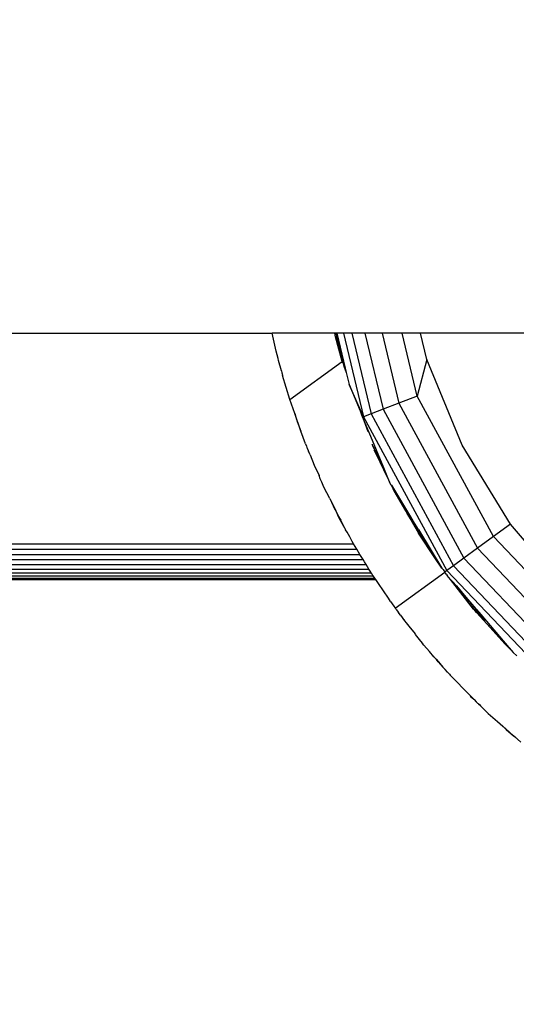
# Model space of a CAD drawing. Units: millimetres. Extents: x 21801 to 28795, y -7629 to 235.
# Drawn here: x 25949 to 26005, y -4094 to -3984 of the extents above; entities that cross this region are included whole.
import ezdxf

# ---------------------------------------------------------------- set-up
doc = ezdxf.new("R2010")
doc.units = ezdxf.units.MM
doc.layers.add('Strefa bezpieczna', color=8, linetype='Continuous')
doc.dimstyles.get("Standard").update_dxf_attribs({"dimtxt": 180, "dimasz": 200, "dimexe": 0.18, "dimexo": 0.0625, "dimgap": 200, "dimtad": 0, "dimtih": 1, "dimtoh": 1, "dimlfac": 0.001, "dimzin": 0, "dimdsep": 46, "dimtxsty": 'Standard', "dimcen": 0.09, "dimse1": 1, "dimse2": 1, "dimadec": 0, "dimazin": 0, "dimtfac": 1, "dimtdec": 4, "dimtofl": 0, "dimtmove": 0, "dimatfit": 3, "dimfxl": 1, "dimtolj": 1, "dimtzin": 0, "dimarcsym": 0})

# ---------------------------------------------------------------- blocks, each defined once
blk = doc.blocks.new('*D104')
at = {"layer": 'Defpoints', "color": 0}
for p in [(24705.86, -1108.48), (22039.26, -7629.14), (26341.38, -7629.14)]:
    blk.add_point(p, dxfattribs=at)
at = {"layer": 'Strefa bezpieczna', "color": 0, "lineweight": -2}
for p, q in [((22039.26, -1308.48), (22039.26, -4078.81)), ((22039.26, -7429.14), (22039.26, -4658.81))]:
    blk.add_line(p, q, dxfattribs=at)
at = {"layer": 'Strefa bezpieczna', "color": 0}
for points in [[(22072.6, -1308.48), (22005.93, -1308.48), (22039.26, -1108.48)], [(22005.93, -7429.14), (22072.6, -7429.14), (22039.26, -7629.14)]]:
    blk.add_solid(points, dxfattribs=at)
at = {"layer": 'Strefa bezpieczna', "color": 0, "insert": (22039.26, -4368.81), "char_height": 180, "attachment_point": 5}
blk.add_mtext('\\A1;6.52', dxfattribs=at)
blk = doc.blocks.new('*D105')
at = {"layer": 'Defpoints', "color": 0}
for p in [(26205.35, -2616.19), (23235.89, -5665.29), (26441.36, -5665.29)]:
    blk.add_point(p, dxfattribs=at)
at = {"layer": 'Strefa bezpieczna', "color": 0, "lineweight": -2}
for p, q in [((23235.89, -2816.19), (23235.89, -3794.19)), ((23235.89, -5465.29), (23235.89, -4374.19))]:
    blk.add_line(p, q, dxfattribs=at)
at = {"layer": 'Strefa bezpieczna', "color": 0}
for points in [[(23269.23, -2816.19), (23202.56, -2816.19), (23235.89, -2616.19)], [(23202.56, -5465.29), (23269.23, -5465.29), (23235.89, -5665.29)]]:
    blk.add_solid(points, dxfattribs=at)
at = {"layer": 'Strefa bezpieczna', "color": 0, "insert": (23235.89, -4084.19), "char_height": 180, "attachment_point": 5}
blk.add_mtext('\\A1;3.05', dxfattribs=at)

msp = doc.modelspace()

# ---------------------------------------------------------------- linework, layer by layer
for p, q in [((25937.541, -4018.874), (25977.526, -4018.874)), ((25977.983, -4020.889), (25977.526, -4018.874)), ((25984.524, -4018.874), (25977.526, -4018.874)), ((25984.644, -4018.874), (25984.524, -4018.874)), ((25984.615, -4019.279), (25984.524, -4018.874)), ((25985.348, -4022.04), (25984.615, -4019.279)), ((25984.615, -4019.279), (25985.219, -4021.396)), ((25984.755, -4018.874), (25984.644, -4018.874)), ((25984.644, -4018.874), (25985.219, -4021.396)), ((25985.494, -4018.874), (25984.755, -4018.874)), ((25984.755, -4018.874), (25985.688, -4022.759)), ((25985.494, -4018.874), (25987.733, -4028.202)), ((25986.421, -4018.874), (25985.494, -4018.874)), ((25986.421, -4018.874), (25988.582, -4027.877)), ((25987.895, -4018.874), (25986.421, -4018.874)), ((25987.895, -4018.874), (25989.932, -4027.358)), ((25989.817, -4018.874), (25987.895, -4018.874)), ((25989.817, -4018.874), (25991.692, -4026.683)), ((25992.055, -4018.874), (25989.817, -4018.874)), ((25993.741, -4025.896), (25992.055, -4018.874)), ((25994.085, -4018.874), (25992.055, -4018.874)), ((25994.787, -4021.796), (25994.085, -4018.874)), ((26046.533, -4018.874), (25994.085, -4018.874)), ((25978.192, -4021.683), (25977.983, -4020.889)), ((25978.239, -4021.907), (25978.192, -4021.683)), ((25985.219, -4021.396), (25985.249, -4021.527)), ((25985.249, -4021.527), (25985.28, -4021.614)), ((25985.28, -4021.614), (25985.28, -4021.661)), ((25985.28, -4021.661), (25985.387, -4021.996)), ((25985.348, -4022.04), (25985.28, -4021.661)), ((25978.56, -4023.081), (25978.239, -4021.907)), ((25979.502, -4026.287), (25985.348, -4022.04)), ((25985.397, -4022.176), (25985.348, -4022.04)), ((25985.387, -4021.996), (25985.569, -4022.648)), ((25985.387, -4021.996), (25985.688, -4022.759)), ((25985.569, -4022.648), (25985.788, -4023.252)), ((25985.688, -4022.759), (25985.788, -4023.252)), ((25994.787, -4021.796), (25993.741, -4025.896)), ((25998.748, -4031.361), (25994.787, -4021.796)), ((25978.56, -4023.081), (25978.614, -4023.308)), ((25978.614, -4023.308), (25978.644, -4023.403)), ((25978.644, -4023.403), (25978.696, -4023.601)), ((25979.502, -4026.287), (25978.696, -4023.601)), ((25985.788, -4023.252), (25985.842, -4023.4)), ((25985.842, -4023.4), (25986.132, -4024.609)), ((25987.733, -4028.202), (25986.132, -4024.609)), ((25986.132, -4024.609), (25987.34, -4027.524)), ((25993.741, -4025.896), (25991.692, -4026.683)), ((26002.252, -4041.573), (25993.741, -4025.896)), ((25980.053, -4027.839), (25979.502, -4026.287)), ((25991.692, -4026.683), (25989.932, -4027.358)), ((25991.692, -4026.683), (26000.477, -4042.863)), ((25980.053, -4027.839), (25980.247, -4028.513)), ((25980.747, -4029.799), (25980.053, -4027.839)), ((25987.34, -4027.524), (25987.512, -4027.998)), ((25987.512, -4027.998), (25987.771, -4028.608)), ((25988.582, -4027.877), (25987.733, -4028.202)), ((25987.733, -4028.202), (25997.046, -4045.355)), ((25989.932, -4027.358), (25988.582, -4027.877)), ((25988.582, -4027.877), (25997.782, -4044.82)), ((25989.932, -4027.358), (25998.952, -4043.97)), ((25980.247, -4028.513), (25980.299, -4028.646)), ((25980.299, -4028.646), (25980.327, -4028.738)), ((25980.327, -4028.738), (25980.747, -4029.799)), ((25987.771, -4028.608), (25988.209, -4029.84)), ((25987.771, -4028.608), (25988.511, -4030.352)), ((25981.251, -4031.221), (25980.747, -4029.799)), ((25988.511, -4030.352), (25989.97, -4033.874)), ((25981.251, -4031.221), (25981.358, -4031.471)), ((25981.358, -4031.471), (25981.404, -4031.609)), ((25981.404, -4031.609), (25981.453, -4031.716)), ((25988.687, -4031.235), (25988.714, -4031.309)), ((25988.782, -4031.446), (25988.714, -4031.309)), ((25989.97, -4033.874), (25988.782, -4031.446)), ((25988.782, -4031.446), (25989.584, -4033.248)), ((26004.158, -4040.188), (25998.748, -4031.361)), ((25981.453, -4031.716), (25981.552, -4031.957)), ((25981.552, -4031.957), (25981.603, -4032.044)), ((25981.776, -4032.448), (25981.603, -4032.044)), ((25981.776, -4032.448), (25982.223, -4033.597)), ((25989.584, -4033.248), (25988.932, -4031.909)), ((25982.223, -4033.597), (25982.765, -4034.757)), ((25990.426, -4034.975), (25989.584, -4033.248)), ((25982.889, -4035.113), (25982.765, -4034.757)), ((25989.97, -4033.874), (25990.426, -4034.975)), ((25983.087, -4035.508), (25982.889, -4035.113)), ((25983.312, -4036.034), (25983.087, -4035.508)), ((25983.968, -4037.331), (25983.312, -4036.034)), ((25990.426, -4034.975), (25990.64, -4035.492)), ((25990.838, -4035.815), (25990.64, -4035.492)), ((25990.838, -4035.815), (25990.85, -4035.845)), ((25991.038, -4036.231), (25990.85, -4035.845)), ((25990.85, -4035.845), (25992.884, -4039.186)), ((25991.233, -4036.632), (25991.038, -4036.231)), ((25991.563, -4037.071), (25991.038, -4036.231)), ((25991.233, -4036.632), (25991.805, -4037.623)), ((25991.563, -4037.071), (25992.884, -4039.186)), ((25991.673, -4037.31), (25991.563, -4037.071)), ((25983.968, -4037.331), (25984.533, -4038.539)), ((25983.968, -4037.331), (25984.567, -4038.514)), ((25991.673, -4037.31), (25992.306, -4038.492)), ((25991.805, -4037.623), (25991.673, -4037.31)), ((25991.805, -4037.623), (25992.306, -4038.492)), ((25984.533, -4038.539), (25984.567, -4038.514)), ((25984.567, -4038.514), (25984.748, -4038.959)), ((25984.913, -4039.199), (25984.567, -4038.514)), ((25984.748, -4038.959), (25984.875, -4039.204)), ((25984.875, -4039.204), (25984.913, -4039.199)), ((25984.875, -4039.204), (25985.187, -4039.739)), ((25985.171, -4039.768), (25984.875, -4039.204)), ((25985.187, -4039.739), (25984.913, -4039.199)), ((25992.306, -4038.492), (25992.594, -4038.99)), ((25995.79, -4044.046), (25992.594, -4038.99)), ((25992.594, -4038.99), (25993.858, -4041.182)), ((25992.884, -4039.186), (25993.225, -4039.811)), ((25993.889, -4040.793), (25992.884, -4039.186)), ((25985.541, -4040.44), (25985.171, -4039.768)), ((25985.541, -4040.44), (25985.187, -4039.739)), ((26004.158, -4040.188), (26002.252, -4041.573)), ((26010.881, -4048.06), (26004.158, -4040.188)), ((25985.676, -4040.706), (25985.541, -4040.44)), ((25985.706, -4040.756), (25985.676, -4040.706)), ((25985.726, -4040.798), (25985.706, -4040.756)), ((25985.888, -4041.068), (25985.726, -4040.798)), ((25986.194, -4041.585), (25985.888, -4041.068)), ((25995.79, -4044.046), (25993.858, -4041.182)), ((25993.889, -4040.793), (25996.496, -4045.093)), ((25928.442, -4042.374), (25986.622, -4042.374)), ((25986.467, -4042.119), (25986.194, -4041.585)), ((25986.483, -4042.077), (25986.467, -4042.119)), ((25986.622, -4042.374), (25986.467, -4042.119)), ((25986.974, -4042.954), (25986.622, -4042.374)), ((26002.252, -4041.573), (26000.477, -4042.863)), ((26014.531, -4054.512), (26002.252, -4041.573)), ((25927.758, -4043.55), (25987.336, -4043.55)), ((25928.113, -4042.954), (25986.974, -4042.954)), ((25987.336, -4043.55), (25986.974, -4042.954)), ((25987.695, -4044.139), (25987.336, -4043.55)), ((26000.477, -4042.863), (25998.952, -4043.97)), ((26000.477, -4042.863), (26013.15, -4056.217)), ((25927.04, -4044.699), (25988.028, -4044.699)), ((25927.4, -4044.139), (25987.695, -4044.139)), ((25987.838, -4044.375), (25987.695, -4044.139)), ((25988.028, -4044.699), (25987.838, -4044.375)), ((25988.325, -4045.203), (25988.028, -4044.699)), ((25996.496, -4045.093), (25995.79, -4044.046)), ((25997.782, -4044.82), (25997.046, -4045.355)), ((25998.952, -4043.97), (25997.782, -4044.82)), ((25997.782, -4044.82), (26011.054, -4058.806)), ((25998.952, -4043.97), (26011.964, -4057.682)), ((25926.421, -4045.63), (25988.6, -4045.63)), ((25926.716, -4045.203), (25988.325, -4045.203)), ((25988.473, -4045.422), (25988.325, -4045.203)), ((25988.6, -4045.63), (25988.473, -4045.422)), ((25988.656, -4045.722), (25988.6, -4045.63)), ((25988.7, -4045.78), (25988.656, -4045.722)), ((25988.78, -4045.914), (25988.7, -4045.78)), ((25988.78, -4045.914), (25988.815, -4045.964)), ((25991.274, -4049.549), (25996.796, -4045.537)), ((25996.623, -4045.256), (25996.496, -4045.093)), ((25996.623, -4045.256), (25996.796, -4045.537)), ((25997.046, -4045.355), (25996.796, -4045.537)), ((25997.009, -4045.787), (25996.796, -4045.537)), ((25997.009, -4045.787), (25997.081, -4045.903)), ((25997.046, -4045.355), (26010.481, -4059.512)), ((25997.435, -4046.355), (25997.081, -4045.903)), ((25989.086, -4046.345), (25925.967, -4046.349)), ((25925.967, -4046.349), (25989.106, -4046.374)), ((25989.02, -4046.252), (25926.018, -4046.268)), ((25926.062, -4046.198), (25988.981, -4046.198)), ((25926.21, -4045.964), (25988.815, -4045.964)), ((25988.981, -4046.198), (25988.815, -4045.964)), ((25989.02, -4046.252), (25988.981, -4046.198)), ((25989.086, -4046.345), (25989.02, -4046.252)), ((25989.106, -4046.374), (25989.086, -4046.345)), ((25989.412, -4046.806), (25989.106, -4046.374)), ((25990.523, -4048.442), (25989.412, -4046.806)), ((26000.03, -4049.676), (25997.435, -4046.355)), ((25997.671, -4046.598), (25997.435, -4046.355)), ((25997.896, -4046.885), (25997.671, -4046.598)), ((25998.115, -4047.081), (25997.671, -4046.598)), ((26000.369, -4050.053), (25997.896, -4046.885)), ((25997.896, -4046.885), (25999.332, -4048.537)), ((25998.115, -4047.081), (25999.332, -4048.537)), ((25990.733, -4048.795), (25990.523, -4048.442)), ((25990.733, -4048.795), (25991.124, -4049.341)), ((25999.332, -4048.537), (25999.391, -4048.576)), ((25999.391, -4048.576), (25999.59, -4048.834)), ((25999.59, -4048.834), (26001.016, -4050.686)), ((25999.59, -4048.834), (26000.283, -4049.621)), ((25991.124, -4049.341), (25991.236, -4049.493)), ((25991.274, -4049.549), (25991.236, -4049.493)), ((25991.33, -4049.62), (25991.274, -4049.549)), ((25991.383, -4049.698), (25991.33, -4049.62)), ((25991.383, -4049.698), (25991.636, -4050.034)), ((25991.724, -4050.161), (25991.636, -4050.034)), ((25991.85, -4050.319), (25991.724, -4050.161)), ((25991.85, -4050.319), (25991.871, -4050.349)), ((26000.369, -4050.053), (26000.03, -4049.676)), ((26000.11, -4049.649), (26001.016, -4050.686)), ((26000.283, -4049.621), (26000.334, -4049.69)), ((26000.334, -4049.69), (26000.833, -4050.264)), ((26000.334, -4049.69), (26001.263, -4050.965)), ((26000.405, -4050.07), (26000.369, -4050.053)), ((26000.405, -4050.07), (26000.745, -4050.47)), ((26000.833, -4050.264), (26003.956, -4053.933)), ((25991.871, -4050.349), (25992.324, -4050.962)), ((25992.221, -4050.768), (25992.324, -4050.962)), ((25992.324, -4050.962), (25992.502, -4051.187)), ((25992.502, -4051.187), (25992.775, -4051.549)), ((26001.51, -4051.319), (26000.745, -4050.47)), ((26001.016, -4050.686), (26001.148, -4050.857)), ((26003.956, -4053.933), (26001.51, -4051.319)), ((26003.546, -4053.579), (26001.51, -4051.319)), ((25992.775, -4051.549), (25992.822, -4051.542)), ((25992.775, -4051.549), (25993.513, -4052.432)), ((25993.533, -4052.489), (25993.513, -4052.432)), ((25993.973, -4053.06), (25993.533, -4052.489)), ((25994.312, -4053.461), (25993.973, -4053.06)), ((25994.312, -4053.461), (25994.338, -4053.506)), ((25994.485, -4053.684), (25994.338, -4053.506)), ((26003.546, -4053.579), (26004.217, -4054.227)), ((25995.113, -4054.394), (25994.485, -4053.684)), ((25995.582, -4054.979), (25995.113, -4054.394)), ((26003.956, -4053.933), (26003.997, -4053.969)), ((26003.997, -4053.969), (26004.217, -4054.227)), ((26004.217, -4054.227), (26004.446, -4054.495)), ((26004.446, -4054.495), (26004.872, -4054.859)), ((25995.596, -4054.94), (25995.582, -4054.979)), ((25995.722, -4055.128), (25995.582, -4054.979)), ((25995.871, -4055.303), (25995.722, -4055.128)), ((25995.862, -4055.241), (25996.105, -4055.531)), ((25996.068, -4055.537), (25995.871, -4055.303)), ((25996.105, -4055.531), (25995.871, -4055.303)), ((25996.105, -4055.531), (25996.068, -4055.537)), ((25996.068, -4055.537), (25996.609, -4056.134)), ((25996.105, -4055.531), (25996.609, -4056.134)), ((25996.735, -4056.283), (25996.609, -4056.134)), ((25996.735, -4056.283), (25996.854, -4056.407)), ((25997.122, -4056.709), (25996.854, -4056.407)), ((25997.122, -4056.709), (25997.194, -4056.784)), ((25997.194, -4056.784), (25997.343, -4056.914)), ((25997.343, -4056.914), (25997.42, -4057.034)), ((25997.42, -4057.034), (25997.564, -4057.165)), ((25997.564, -4057.165), (25997.878, -4057.525)), ((25997.954, -4057.605), (25997.878, -4057.525)), ((25997.954, -4057.605), (25999.088, -4058.733)), ((26000.044, -4059.72), (25999.088, -4058.733)), ((25999.662, -4059.362), (26000.044, -4059.72)), ((26000.044, -4059.72), (26000.079, -4059.752)), ((26000.079, -4059.752), (26000.316, -4060.009)), ((26000.386, -4060.07), (26000.316, -4060.009)), ((26000.386, -4060.07), (26000.48, -4060.168)), ((26000.48, -4060.168), (26000.518, -4060.162)), ((26000.48, -4060.168), (26000.528, -4060.212)), ((26000.528, -4060.212), (26000.567, -4060.252)), ((26000.786, -4060.451), (26000.567, -4060.252)), ((26000.567, -4060.252), (26000.636, -4060.273)), ((26000.636, -4060.273), (26000.786, -4060.451)), ((26000.786, -4060.451), (26001.184, -4060.818)), ((26001.184, -4060.818), (26001.666, -4061.297)), ((26001.666, -4061.297), (26002.712, -4062.212)), ((26002.712, -4062.212), (26003.281, -4062.709)), ((26002.712, -4062.212), (26003.579, -4063.027)), ((26003.281, -4062.709), (26003.633, -4063.017)), ((26003.281, -4062.709), (26003.579, -4063.027)), ((26003.579, -4063.027), (26003.633, -4063.017)), ((26003.579, -4063.027), (26003.648, -4063.086)), ((26003.633, -4063.017), (26004.492, -4063.8)), ((26003.648, -4063.086), (26003.683, -4063.115)), ((26003.683, -4063.115), (26004.492, -4063.8)), ((26004.728, -4064.013), (26004.492, -4063.8)), ((26004.492, -4063.8), (26004.603, -4063.866)), ((26004.603, -4063.866), (26005.317, -4064.499))]:
    msp.add_line(p, q)

# ---------------------------------------------------------------- dimensions: what is measured, and where the dimension line sits
at = {"layer": 'Strefa bezpieczna'}
for base, p1, p2, picture, middle in [((22039.264, -7629.137), (24705.86, -1108.482), (26341.377, -7629.137), '*D104', (22039.264, -4368.81)), ((23235.894, -5665.285), (26205.348, -2616.193), (26441.36, -5665.285), '*D105', (23235.894, -4084.19))]:
    dim = msp.add_linear_dim(base=base, p1=p1, p2=p2, angle=90, dimstyle='Standard', dxfattribs=at)
    dim.commit()
    dim.dimension.update_dxf_attribs({"geometry": picture, "text_midpoint": middle, "dimtype": 160})

doc.saveas('drawing.dxf')
